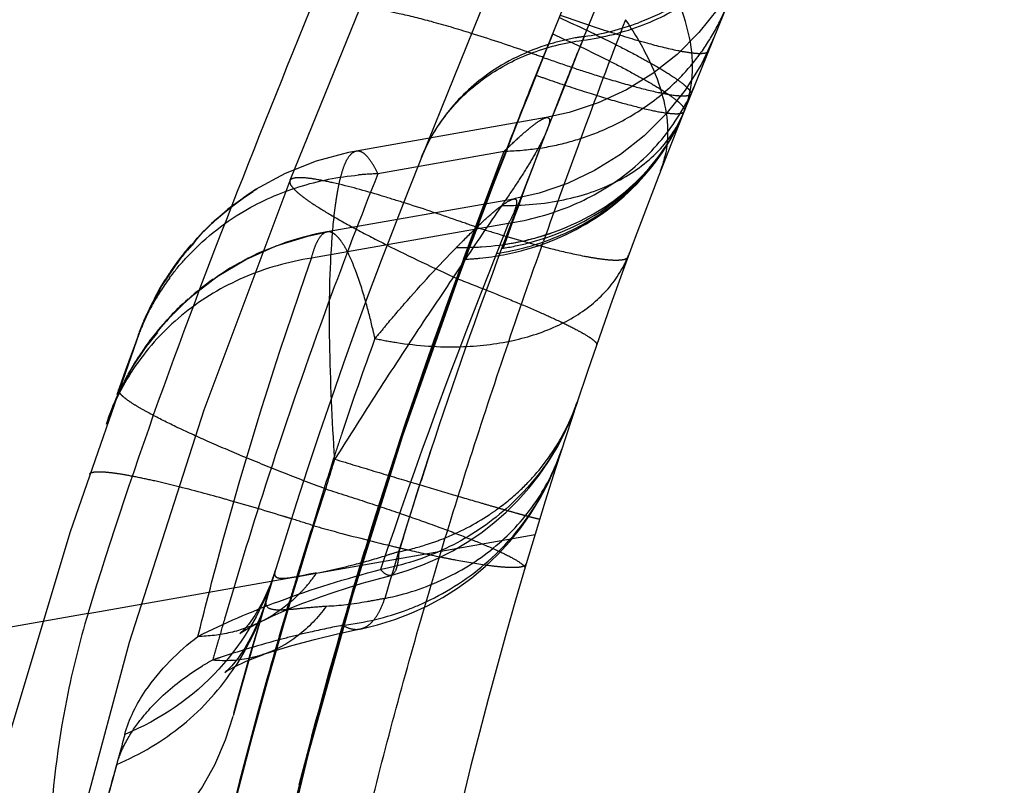
# Model space of a CAD drawing. Units: millimetres. Extents: x 0 to 420, y 0 to 297.
# Drawn here: x 226 to 227, y 188 to 189 of the extents above; entities that cross this region are included whole.
import ezdxf

# ---------------------------------------------------------------- set-up
doc = ezdxf.new("R2010")
doc.units = ezdxf.units.MM
doc.header["$LTSCALE"] = 23.1
doc.linetypes.add('DOT', pattern=[0.2, 0.1, -0.1])
doc.linetypes.add('HIDDEN', pattern=[0.2, 0.1, -0.1])
doc.layers.get('0').update_dxf_attribs({"linetype": 'CONTINUOUS'})
for name, color, linetype in [('607357209-000_CL', 7, 'CONTINUOUS'), ('607357209-000_HL', 7, 'CONTINUOUS'), ('DEFAULT_2', 6, 'HIDDEN')]:
    doc.layers.add(name, color=color, linetype=linetype)

msp = doc.modelspace()

# ---------------------------------------------------------------- linework, layer by layer
at = {"color": 9, "linetype": 'DOT'}
for p, q in [((226.5202, 188.7791), (226.5179, 188.7734)), ((226.1116, 188.4474), (226.4068, 188.4994)), ((226.4068, 188.4994), (226.3887, 188.454)), ((225.7767, 187.9149), (226.4464, 188.0329)), ((226.2304, 187.9718), (226.2303, 187.9718))]:
    msp.add_line(p, q, dxfattribs=at)
for centre, radius, start, end in [((239.6276, 183.468), 14.1878, 157.99931, 159.58904), ((239.4539, 183.5522), 13.9499, 158.02008, 159.36962), ((233.4071, 185.8298), 7.4885, 159.37764, 159.42365), ((234.8393, 185.0808), 9.0989, 158.23956, 161.41606), ((233.3833, 185.805), 7.5205, 159.68443, 189.92305), ((233.3554, 185.8062), 7.4939, 159.61871, 171.44066), ((233.4071, 185.8298), 7.4885, 161.8726, 163.65488), ((231.2598, 186.5538), 5.3558, 162.7059, 163.207), ((233.253, 185.7876), 7.487, 162.0004, 167.308)]:
    msp.add_arc(centre, radius, start, end, dxfattribs=at)
for points, knots in [([(226.5179, 188.7734), (226.5488, 188.7775), (226.6088, 188.7925), (226.6894, 188.8357), (226.7538, 188.897), (226.7834, 188.9476), (226.7941, 188.9741)], [0, 0, 0, 0, 0.261884, 0.514857, 0.759848, 1, 1, 1, 1]), ([(226.4829, 188.8074), (226.5111, 188.7946), (226.5509, 188.7757), (226.5999, 188.7503), (226.6289, 188.7342), (226.6516, 188.7203), (226.6662, 188.71), (226.6744, 188.7026), (226.6786, 188.698), (226.6808, 188.6937), (226.68, 188.6917)], [0, 0, 0, 0, 0.401736, 0.571493, 0.715346, 0.831027, 0.916652, 0.947991, 0.971853, 1, 1, 1, 1]), ([(226.2762, 188.5978), (226.2856, 188.621), (226.3115, 188.6652), (226.3678, 188.7189), (226.4383, 188.7566), (226.4908, 188.7698), (226.5179, 188.7734)], [0, 0, 0, 0, 0.240292, 0.485145, 0.737984, 1, 1, 1, 1]), ([(226.473, 188.783), (226.5012, 188.7701), (226.5411, 188.7513), (226.5901, 188.7259), (226.619, 188.7098), (226.6417, 188.6958), (226.6564, 188.6855), (226.6646, 188.6782), (226.6687, 188.6736), (226.6709, 188.6693), (226.6701, 188.6672)], [0, 0, 0, 0, 0.401998, 0.571326, 0.71519, 0.830893, 0.916653, 0.94801, 0.971846, 1, 1, 1, 1]), ([(226.4068, 188.4994), (226.4381, 188.5041), (226.4992, 188.5206), (226.5808, 188.5666), (226.6464, 188.6309), (226.6767, 188.6836), (226.6879, 188.7112)], [0, 0, 0, 0, 0.25856, 0.51056, 0.756916, 1, 1, 1, 1]), ([(226.3887, 188.454), (226.42, 188.4588), (226.4812, 188.4755), (226.5628, 188.5219), (226.6285, 188.5866), (226.6589, 188.6395), (226.6701, 188.6672)], [0, 0, 0, 0, 0.258106, 0.509995, 0.756543, 1, 1, 1, 1]), ([(226.3965, 188.5259), (226.4277, 188.5255), (226.4874, 188.5304), (226.5689, 188.5574), (226.6333, 188.603), (226.6612, 188.6452), (226.6701, 188.6672)], [0, 0, 0, 0, 0.286887, 0.547054, 0.781613, 1, 1, 1, 1]), ([(226.4631, 188.6575), (226.464, 188.6577), (226.4656, 188.6578), (226.4677, 188.6564), (226.4684, 188.6536), (226.4678, 188.6479), (226.4643, 188.6378), (226.4572, 188.6226), (226.4466, 188.6031), (226.4327, 188.5799), (226.4157, 188.5537), (226.4032, 188.5354), (226.3965, 188.5259)], [0, 0, 0, 0, 0.016524, 0.029757, 0.045635, 0.068622, 0.141239, 0.25031, 0.394503, 0.571014, 0.774685, 1, 1, 1, 1]), ([(226.1462, 188.146), (226.1426, 188.2043), (226.1374, 188.3118), (226.1387, 188.4387), (226.1455, 188.5147), (226.1507, 188.5481), (226.1548, 188.5678), (226.1597, 188.5838), (226.1656, 188.5976), (226.1731, 188.6064), (226.1786, 188.6074)], [0, 0, 0, 0, 0.372321, 0.686276, 0.808239, 0.858691, 0.901583, 0.93667, 0.964156, 1, 1, 1, 1]), ([(226.0792, 188.5631), (226.0782, 188.5605), (226.0811, 188.555), (226.0864, 188.5492), (226.0934, 188.5429), (226.1025, 188.5359), (226.1189, 188.5247), (226.1446, 188.509), (226.1815, 188.4886), (226.244, 188.4564), (226.2947, 188.4324), (226.3306, 188.416)], [0, 0, 0, 0, 0.028049, 0.051898, 0.083286, 0.122409, 0.169223, 0.285121, 0.429116, 0.598518, 1, 1, 1, 1]), ([(226.3965, 188.5259), (226.3768, 188.4974), (226.3366, 188.4371), (226.274, 188.3444), (226.2101, 188.2465), (226.1678, 188.1795), (226.1462, 188.146)], [0, 0, 0, 0, 0.228557, 0.477744, 0.737257, 1, 1, 1, 1]), ([(226.4143, 188.5356), (226.4151, 188.5358), (226.4167, 188.5359), (226.4186, 188.5341), (226.419, 188.5312), (226.4185, 188.5273), (226.4172, 188.522), (226.4137, 188.5124), (226.4098, 188.5048), (226.4068, 188.4994)], [0, 0, 0, 0, 0.058533, 0.106337, 0.169677, 0.263064, 0.39117, 0.555844, 1, 1, 1, 1]), ([(226.1116, 188.4474), (226.113, 188.4527), (226.1159, 188.4623), (226.1218, 188.4763), (226.1291, 188.4852), (226.1346, 188.4863)], [0, 0, 0, 0, 0.356504, 0.636879, 1, 1, 1, 1]), ([(226.1117, 188.4471), (226.0768, 188.4416), (226.009, 188.4225), (225.9192, 188.369), (225.8485, 188.2949), (225.8168, 188.2348), (225.8059, 188.2035)], [0, 0, 0, 0, 0.25855, 0.510312, 0.756819, 1, 1, 1, 1]), ([(225.9413, 187.88), (225.951, 187.9191), (226.0004, 188.1102), (226.0593, 188.2989), (226.1117, 188.4471)], [0, 0, 0, 0, 0.203847, 1, 1, 1, 1]), ([(226.3306, 188.416), (226.3459, 188.4102), (226.3751, 188.3987), (226.4164, 188.3819), (226.4526, 188.3665), (226.483, 188.3527), (226.5071, 188.3408), (226.5243, 188.3312), (226.5343, 188.3243), (226.5384, 188.3199), (226.539, 188.3178), (226.5387, 188.3171)], [0, 0, 0, 0, 0.211767, 0.404819, 0.575304, 0.720001, 0.836066, 0.92151, 0.975137, 0.990504, 1, 1, 1, 1]), ([(226.3306, 188.416), (226.3459, 188.4102), (226.3751, 188.3987), (226.4164, 188.3819), (226.4526, 188.3665), (226.483, 188.3527), (226.507, 188.3408), (226.5242, 188.3312), (226.5342, 188.3244), (226.5384, 188.3199), (226.539, 188.3178), (226.5387, 188.3171)], [0, 0, 0, 0, 0.211652, 0.404599, 0.575255, 0.720054, 0.835851, 0.921091, 0.974964, 0.99047, 1, 1, 1, 1]), ([(226.1325, 188.1012), (226.1106, 188.1094), (226.0684, 188.1257), (226.0082, 188.1501), (225.9543, 188.1731), (225.9083, 188.1942), (225.8756, 188.2106), (225.8544, 188.2224), (225.8424, 188.2297), (225.8332, 188.2361), (225.8268, 188.2416), (225.8229, 188.246), (225.8221, 188.2493), (225.8225, 188.2504)], [0, 0, 0, 0, 0.201718, 0.390538, 0.560999, 0.708207, 0.827983, 0.876522, 0.91707, 0.949419, 0.97355, 0.989817, 1, 1, 1, 1]), ([(226.5099, 188.2324), (226.4993, 188.2007), (226.4692, 188.1397), (226.4009, 188.0637), (226.3143, 188.0079), (226.2485, 187.9868), (226.2148, 187.9806)], [0, 0, 0, 0, 0.247089, 0.495565, 0.746422, 1, 1, 1, 1]), ([(226.2213, 187.9372), (226.2522, 187.9435), (226.3119, 187.9631), (226.3903, 188.0126), (226.451, 188.0796), (226.4774, 188.1331), (226.4864, 188.1608)], [0, 0, 0, 0, 0.261181, 0.513832, 0.759038, 1, 1, 1, 1]), ([(226.1462, 188.146), (226.1671, 188.1396), (226.2076, 188.1273), (226.2658, 188.1099), (226.3183, 188.0942), (226.3577, 188.0826), (226.3853, 188.0746), (226.4027, 188.0697), (226.4176, 188.0654), (226.43, 188.062), (226.4387, 188.0597), (226.4443, 188.0583), (226.4475, 188.0575), (226.4499, 188.0569), (226.4519, 188.0565), (226.4528, 188.0564), (226.4535, 188.0563), (226.4535, 188.0565)], [0, 0, 0, 0, 0.20486, 0.396432, 0.569061, 0.717841, 0.781846, 0.838319, 0.886867, 0.9271, 0.958672, 0.971152, 0.981408, 0.989423, 0.995186, 0.998691, 1, 1, 1, 1]), ([(226.1325, 188.1012), (226.1533, 188.0947), (226.1937, 188.0818), (226.2513, 188.0624), (226.303, 188.0441), (226.3473, 188.0273), (226.3829, 188.0125), (226.4087, 188.0004), (226.4238, 187.9915), (226.4303, 187.9858), (226.4314, 187.983), (226.4311, 187.982)], [0, 0, 0, 0, 0.202558, 0.392067, 0.562979, 0.7105, 0.83032, 0.919262, 0.975083, 0.9908, 1, 1, 1, 1]), ([(226.0571, 187.9787), (226.0405, 187.9245), (225.9819, 187.8219), (225.8846, 187.7551), (225.8317, 187.7336)], [0, 0, 0, 0, 0.498075, 1, 1, 1, 1]), ([(225.9413, 187.8803), (225.9805, 187.9003), (226.0702, 187.9384), (226.1633, 187.9671), (226.2148, 187.9806)], [0, 0, 0, 0, 0.452629, 1, 1, 1, 1]), ([(226.2303, 187.9718), (226.228, 187.9712), (226.2215, 187.9734), (226.2173, 187.9778), (226.2148, 187.9806)], [0, 0, 0, 0, 0.390218, 1, 1, 1, 1]), ([(226.1334, 187.9253), (226.124, 187.9247), (226.1073, 187.9234), (226.0853, 187.921), (226.0685, 187.9197), (226.0557, 187.9197), (226.0446, 187.9225), (226.0428, 187.931), (226.0438, 187.9348), (226.0444, 187.9369)], [0, 0, 0, 0, 0.276798, 0.493708, 0.653954, 0.764714, 0.885802, 0.935352, 1, 1, 1, 1]), ([(226.2213, 187.9372), (226.2123, 187.9355), (226.1833, 187.93), (226.1538, 187.926), (226.1334, 187.9253)], [0, 0, 0, 0, 0.309372, 1, 1, 1, 1]), ([(226.1844, 187.8915), (226.1883, 187.8923), (226.1962, 187.8959), (226.2062, 187.9058), (226.2147, 187.9199), (226.2192, 187.931), (226.2213, 187.9372)], [0, 0, 0, 0, 0.194199, 0.415518, 0.680936, 1, 1, 1, 1]), ([(226.1333, 187.9254), (226.1214, 187.9088), (226.0939, 187.8794), (226.0584, 187.8599), (226.0401, 187.8536)], [0, 0, 0, 0, 0.513862, 1, 1, 1, 1]), ([(226.0356, 187.9024), (226.0212, 187.8953), (225.9903, 187.8843), (225.9577, 187.8806), (225.9413, 187.8803)], [0, 0, 0, 0, 0.493867, 1, 1, 1, 1]), ([(225.8317, 187.7336), (225.8378, 187.757), (225.8669, 187.8131), (225.9113, 187.8576), (225.9413, 187.8803)], [0, 0, 0, 0, 0.391369, 1, 1, 1, 1]), ([(225.8318, 187.7333), (225.8267, 187.7151), (225.8174, 187.681), (225.8046, 187.6336), (225.7942, 187.5935), (225.7868, 187.5647), (225.7819, 187.5453), (225.779, 187.5335), (225.7765, 187.5236), (225.7745, 187.5154), (225.7731, 187.5098), (225.7723, 187.5061), (225.7717, 187.5041), (225.7714, 187.5026), (225.771, 187.5013), (225.7711, 187.5008), (225.7708, 187.5004), (225.7709, 187.5003)], [0, 0, 0, 0, 0.235867, 0.439661, 0.61159, 0.751856, 0.810177, 0.860655, 0.903313, 0.938172, 0.96525, 0.975878, 0.984568, 0.991323, 0.996144, 0.999036, 1, 1, 1, 1])]:
    msp.add_open_spline(points, degree=3, knots=knots, dxfattribs=at)
for points in [[(226.6504, 188.6274), (226.658, 188.6402), (226.6646, 188.6535), (226.6701, 188.6672)], [(226.3985, 188.4673), (226.4242, 188.471), (226.4496, 188.4771), (226.4741, 188.4859)]]:
    msp.add_open_spline(points, degree=3, dxfattribs=at)
at = {"layer": '607357209-000_CL', "color": 7, "linetype": 'CONTINUOUS'}
msp.add_line((228.0518, 192.087), (226.6701, 188.6672), dxfattribs=at)
at = {"layer": '607357209-000_CL', "color": 9, "linetype": 'CONTINUOUS'}
msp.add_line((225.7767, 187.9149), (184.3447, 180.6093), dxfattribs=at)
for centre, radius, start, end in [((238.8703, 184.0662), 13.1701, 158.91626, 159.74815), ((238.2333, 184.3006), 12.4913, 159.74545, 160.49062), ((226.4959, 188.6318), 0.1489, 338.7784, 347.3695)]:
    msp.add_arc(centre, radius, start, end, dxfattribs=at)
at = {"layer": '607357209-000_CL', "color": 7, "linetype": 'CONTINUOUS'}
msp.add_arc((233.624, 185.8577), 7.5, 158, 208, dxfattribs=at)
for points, knots in [([(225.7767, 187.9149), (225.8461, 188.1431), (226.0132, 188.5926), (226.1987, 189.0341), (226.2888, 189.257)], [0, 0, 0, 0, 0.498006, 1, 1, 1, 1]), ([(225.7767, 187.9149), (225.7639, 187.8728), (225.7195, 187.6939), (225.7104, 187.5068), (225.7218, 187.3671)], [0, 0, 0, 0, 0.238868, 1, 1, 1, 1])]:
    msp.add_open_spline(points, degree=3, knots=knots, dxfattribs=at)
at = {"layer": '607357209-000_CL', "color": 9, "linetype": 'CONTINUOUS'}
for points, knots in [([(226.6701, 188.6672), (226.6768, 188.6838), (226.685, 188.721), (226.6798, 188.7805), (226.6585, 188.8437), (226.6356, 188.8848), (226.622, 188.9058)], [0, 0, 0, 0, 0.212931, 0.442951, 0.702906, 1, 1, 1, 1]), ([(226.5817, 188.8042), (226.594, 188.7864), (226.6152, 188.7515), (226.6371, 188.6979), (226.6468, 188.647), (226.6446, 188.6143), (226.6412, 188.5993)], [0, 0, 0, 0, 0.296192, 0.557407, 0.789041, 1, 1, 1, 1]), ([(225.989, 185.8663), (225.989, 186.0837), (226.0029, 186.411), (226.0504, 186.8462), (226.1009, 187.1737), (226.1673, 187.5002), (226.2503, 187.8252), (226.348, 188.1495), (226.421, 188.3645), (226.4591, 188.4722)], [0, 0, 0, 0, 0.244951, 0.368728, 0.493244, 0.618354, 0.744133, 0.871177, 1, 1, 1, 1])]:
    msp.add_open_spline(points, degree=3, knots=knots, dxfattribs=at)
at = {"layer": '607357209-000_HL', "color": 6, "linetype": 'HIDDEN'}
for p, q in [((226.4615, 189.0565), (226.2762, 188.5978)), ((226.2056, 188.8757), (226.0792, 188.5631)), ((226.4632, 188.6575), (226.1786, 188.6074)), ((226.017, 188.5424), (226.0239, 188.5469)), ((226.4141, 188.5356), (226.1349, 188.4864)), ((225.9691, 188.5056), (225.9611, 188.4983)), ((226.013, 188.4449), (226.0586, 188.4654)), ((225.9167, 188.4494), (225.9097, 188.4385)), ((225.9039, 188.4306), (225.9068, 188.4346)), ((225.9703, 188.4194), (226.013, 188.4449)), ((225.8968, 188.4215), (225.8923, 188.4146)), ((225.9308, 188.3892), (225.9703, 188.4194)), ((225.8859, 188.4037), (225.8923, 188.4146)), ((225.8888, 188.4084), (225.8921, 188.4132)), ((225.8817, 188.3965), (225.8837, 188.3999)), ((225.8662, 188.3663), (225.871, 188.3763)), ((225.8728, 188.38), (225.8694, 188.3731)), ((225.8735, 188.3814), (225.8712, 188.3769)), ((225.8735, 188.3813), (225.8766, 188.3872)), ((225.8951, 188.3544), (225.9308, 188.3892)), ((225.8604, 188.353), (225.8652, 188.364)), ((225.865, 188.3638), (225.8631, 188.3595)), ((225.867, 188.3681), (225.8639, 188.3609)), ((225.8651, 188.3637), (225.8665, 188.3666)), ((225.9006, 188.3596), (225.9026, 188.3617)), ((225.8613, 188.3553), (225.8596, 188.3512)), ((225.8618, 188.3563), (225.8628, 188.3585)), ((225.8635, 188.3156), (225.8951, 188.3544)), ((225.8869, 188.3446), (225.8893, 188.3474)), ((225.8956, 188.3552), (225.892, 188.3513)), ((225.8963, 188.3551), (225.8985, 188.3574)), ((225.8534, 188.3353), (225.8462, 188.3159)), ((225.8523, 188.3324), (225.8534, 188.3353)), ((225.8567, 188.3439), (225.8553, 188.3405)), ((225.8808, 188.3356), (225.8663, 188.3175)), ((225.8796, 188.336), (225.8821, 188.339)), ((225.8462, 188.3159), (225.8329, 188.2793)), ((225.8366, 188.2731), (225.8635, 188.3156)), ((225.8636, 188.3159), (225.8536, 188.2997)), ((225.8665, 188.3199), (225.8636, 188.3159)), ((225.8675, 188.3206), (225.8699, 188.3238)), ((225.8415, 188.2815), (225.8442, 188.286)), ((225.8496, 188.2947), (225.8522, 188.2988)), ((225.8148, 188.2274), (225.8359, 188.2716)), ((225.8329, 188.2793), (225.8197, 188.2425)), ((225.8338, 188.2677), (225.8359, 188.2716)), ((225.8425, 188.2836), (225.8401, 188.2795)), ((225.8227, 188.2455), (225.8247, 188.2498)), ((225.8073, 188.2076), (225.8148, 188.2274)), ((225.8146, 188.2267), (225.8182, 188.2355)), ((225.8163, 188.2311), (225.8147, 188.2272)), ((225.8075, 188.2081), (225.8102, 188.2157)), ((225.8126, 188.2218), (225.8145, 188.2267)), ((225.8075, 188.2081), (225.8039, 188.1979)), ((225.8083, 188.2103), (225.8079, 188.2091)), ((226.0402, 187.9227), (226.0563, 187.9762)), ((226.0563, 187.9762), (226.0571, 187.9787)), ((226.2097, 187.9663), (226.2303, 187.9718)), ((226.1129, 187.9354), (226.1267, 187.9403)), ((226.03, 187.8883), (226.0402, 187.9227)), ((226.0273, 187.8981), (226.0356, 187.9024)), ((226.0188, 187.8497), (226.03, 187.8883)), ((226.0101, 187.8192), (226.0188, 187.8497)), ((226.0037, 187.7963), (226.0101, 187.8192)), ((225.9993, 187.7802), (226.0037, 187.7963)), ((225.9953, 187.7652), (225.9993, 187.7802)), ((225.9951, 187.7645), (225.995, 187.7638))]:
    msp.add_line(p, q, dxfattribs=at)
for points in [[(226.7648, 188.9017), (226.7452, 188.8601), (226.7209, 188.821), (226.6921, 188.7849), (226.6593, 188.7522), (226.6228, 188.7235), (226.5834, 188.6992), (226.5413, 188.6796), (226.4974, 188.6651), (226.4632, 188.6576)], [(226.7156, 188.7797), (226.6957, 188.7378), (226.6713, 188.6986), (226.6426, 188.6626), (226.6101, 188.6303), (226.5743, 188.6021), (226.5358, 188.5782), (226.495, 188.5589), (226.4525, 188.5443), (226.4147, 188.5357)], [(226.179, 188.6073), (226.167, 188.6051), (226.1185, 188.5922), (226.0719, 188.5737), (226.0275, 188.5497), (225.9863, 188.5205), (225.9487, 188.4865), (225.9155, 188.4482), (225.8871, 188.4062), (225.8638, 188.3611), (225.8539, 188.3367)], [(225.9306, 188.4641), (225.9402, 188.477), (225.9494, 188.4867), (225.9589, 188.496), (225.9686, 188.505), (225.9785, 188.5135), (225.9889, 188.522), (225.9994, 188.5301), (226.0089, 188.5369), (226.017, 188.5424)], [(226.0296, 188.5505), (226.0196, 188.5442), (226.0096, 188.5375)], [(225.9891, 188.522), (225.9814, 188.5159), (225.9739, 188.5096), (225.9667, 188.5032)], [(225.9597, 188.4967), (225.9529, 188.4901), (225.9463, 188.4835), (225.9399, 188.4767), (225.9326, 188.4663)], [(226.1346, 188.4863), (226.119, 188.4832), (226.0753, 188.4713), (226.0318, 188.4543), (225.9891, 188.4318), (225.9481, 188.4037), (225.9095, 188.3699), (225.8742, 188.3303), (225.8432, 188.2849), (225.8176, 188.2343), (225.8073, 188.2076)], [(226.0586, 188.4654), (226.1058, 188.4801), (226.1352, 188.4863)], [(226.1348, 188.4863), (226.128, 188.485), (226.1202, 188.4834), (226.1127, 188.4818), (226.1054, 188.48), (226.0976, 188.478), (226.0892, 188.4756), (226.0804, 188.4729), (226.0712, 188.4699)], [(225.8981, 188.4223), (225.906, 188.4349), (225.9141, 188.4459), (225.9225, 188.4566), (225.9312, 188.467)], [(225.9182, 188.4495), (225.9209, 188.4528), (225.9279, 188.4631)], [(225.9261, 188.4589), (225.9284, 188.4616), (225.9306, 188.4641)], [(225.9126, 188.4423), (225.9154, 188.446), (225.9222, 188.4563)], [(226.0302, 188.4533), (226.0234, 188.4501), (226.0168, 188.4469), (226.0104, 188.4435), (226.0041, 188.4402), (225.9979, 188.4367), (225.992, 188.4333)], [(225.9114, 188.4424), (225.9063, 188.4355), (225.9014, 188.4285), (225.8921, 188.4132)], [(225.8982, 188.4239), (225.8941, 188.4176), (225.8903, 188.4114), (225.8868, 188.4056), (225.8837, 188.4004)], [(225.9862, 188.4298), (225.9805, 188.4262), (225.975, 188.4227), (225.9696, 188.4191)], [(225.8772, 188.3885), (225.8838, 188.4004), (225.8909, 188.4122)], [(225.9643, 188.4155), (225.9592, 188.4118), (225.9542, 188.4082), (225.9494, 188.4045), (225.9446, 188.4008), (225.94, 188.3971), (225.9355, 188.3933), (225.931, 188.3896)], [(225.881, 188.3955), (225.8783, 188.3907), (225.8758, 188.386)], [(225.8839, 188.4006), (225.88, 188.3937), (225.8763, 188.3868)], [(225.8688, 188.3716), (225.8697, 188.3735), (225.8711, 188.3764)], [(225.9267, 188.3858), (225.9225, 188.382), (225.9184, 188.3782), (225.9144, 188.3744)], [(225.9104, 188.3706), (225.9066, 188.3668), (225.9028, 188.3629), (225.8991, 188.3591), (225.894, 188.3526)], [(225.8539, 188.3366), (225.8548, 188.339), (225.8598, 188.3516)], [(225.8886, 188.3475), (225.8852, 188.3436), (225.8819, 188.3396), (225.8787, 188.3357)], [(225.8756, 188.3318), (225.8725, 188.3279), (225.8694, 188.3239), (225.865, 188.3173)], [(225.8607, 188.3119), (225.858, 188.3079), (225.8552, 188.3039), (225.8526, 188.2999), (225.85, 188.2958), (225.8474, 188.2917), (225.8449, 188.2877)], [(225.8415, 188.2815), (225.8332, 188.2661), (225.8252, 188.2505), (225.8177, 188.2341), (225.8105, 188.2163)], [(225.8378, 188.2754), (225.8356, 188.2714), (225.8334, 188.2673), (225.8312, 188.2632)], [(225.8292, 188.2591), (225.8272, 188.2551), (225.8252, 188.251)], [(225.8182, 188.2355), (225.8189, 188.237), (225.8207, 188.2412)], [(226.057, 187.9785), (226.0501, 187.9583), (226.0382, 187.9316), (226.0268, 187.9117), (226.017, 187.8982), (226.0131, 187.8935)], [(226.1267, 187.9403), (226.1438, 187.9462), (226.1654, 187.9533), (226.1876, 187.96), (226.2097, 187.9663)], [(226.0445, 187.9372), (226.0357, 187.9114), (226.0233, 187.8839), (226.0115, 187.8628), (226.0009, 187.8474), (225.9919, 187.8364), (225.9848, 187.829), (225.9833, 187.8277)], [(226.0372, 187.9032), (226.0417, 187.9054), (226.0524, 187.9105), (226.0658, 187.9165), (226.0821, 187.9235), (226.0987, 187.9301), (226.1129, 187.9354)], [(226.0131, 187.8935), (226.0099, 187.8901), (226.0058, 187.886), (226.0043, 187.8847), (226.0063, 187.886), (226.0138, 187.8906), (226.0273, 187.8981)], [(226.1159, 187.876), (226.1502, 187.8842), (226.1844, 187.8915)], [(226.0401, 187.8536), (226.0511, 187.8573), (226.082, 187.8668), (226.1159, 187.876)], [(225.9833, 187.8277), (225.9814, 187.8261), (225.9842, 187.8281), (225.9951, 187.8345), (226.0137, 187.8435), (226.0397, 187.8535)], [(225.7708, 187.5007), (225.8001, 187.5152), (225.8346, 187.5364), (225.8668, 187.561), (225.8964, 187.5887), (225.923, 187.6194), (225.9465, 187.6526), (225.9664, 187.6882), (225.9827, 187.7256), (225.9942, 187.7609)]]:
    msp.add_lwpolyline(points, dxfattribs=at)
for centre, radius, start, end in [((233.2301, 185.7882), 7.5, 158, 164.74707), ((226.2243, 188.1171), 0.4565, 91.6879, 95.3007), ((233.0331, 185.7535), 7.5, 158, 202.41212), ((226.1845, 188.2052), 0.3558, 143.3755, 151.3449), ((226.171, 188.2126), 0.3404, 151.3524, 159.6507), ((232.8854, 185.7275), 7.5, 159.65805, 197.90206), ((226.1305, 188.3591), 0.4, 284.4722, 341.5406), ((226.1057, 188.2837), 0.4, 281.3163, 342.1161)]:
    msp.add_arc(centre, radius, start, end, dxfattribs=at)
for points, knots in [([(226.0107, 188.5176), (226.0364, 188.5327), (226.0921, 188.5572), (226.1518, 188.5688), (226.1821, 188.5716)], [0, 0, 0, 0, 0.494304, 1, 1, 1, 1]), ([(225.8989, 188.4175), (225.9063, 188.4275), (225.9383, 188.4662), (225.9782, 188.4984), (226.0107, 188.5176)], [0, 0, 0, 0, 0.248104, 1, 1, 1, 1])]:
    msp.add_open_spline(points, degree=3, knots=knots, dxfattribs=at)
at = {"layer": 'DEFAULT_2', "color": 6, "linetype": 'DOT'}
for p, q in [((226.5202, 188.7791), (226.7183, 189.2694)), ((226.4375, 188.6959), (226.5362, 188.9394)), ((226.4628, 188.6575), (226.4632, 188.6575)), ((226.179, 188.6073), (226.1786, 188.6073)), ((226.2108, 188.5738), (226.4001, 188.6071)), ((226.3394, 188.4453), (226.4001, 188.6071)), ((226.3583, 188.4935), (226.3681, 188.5188)), ((226.3589, 188.4933), (226.3685, 188.5187)), ((226.1346, 188.4863), (226.1348, 188.4864)), ((226.1348, 188.4864), (226.1349, 188.4864)), ((226.1352, 188.4863), (226.135, 188.4863)), ((225.8537, 188.3362), (225.8536, 188.336)), ((226.1841, 187.985), (226.1887, 187.9999)), ((226.1844, 187.9849), (226.1886, 187.9999)), ((226.0571, 187.9787), (226.057, 187.9785)), ((226.119, 187.9753), (226.1289, 187.9772)), ((226.1289, 187.9772), (226.1397, 187.9796)), ((226.1723, 187.9457), (226.1756, 187.9568)), ((226.1731, 187.9455), (226.1762, 187.9566)), ((226.0747, 187.9205), (226.0781, 187.9317)), ((226.0749, 187.9204), (226.0781, 187.9316)), ((226.0372, 187.9032), (226.0356, 187.9024)), ((226.1559, 187.8854), (226.1596, 187.8986)), ((226.1842, 187.8915), (226.1844, 187.8915)), ((226.0401, 187.8536), (226.0397, 187.8535)), ((226.1121, 187.7316), (226.1168, 187.7491)), ((226.1124, 187.7315), (226.1168, 187.7491))]:
    msp.add_line(p, q, dxfattribs=at)
for centre, radius, start, end in [((226.4296, 188.9476), 0.328, 330.093, 337.9854), ((226.4653, 189.167), 0.3918, 278.0547, 290.35), ((233.2063, 186.0403), 7.2255, 157.72566, 158.32439), ((226.5705, 188.4262), 0.3564, 98.1181, 99.9956), ((226.4262, 188.9496), 0.332, 322.2548, 330.0876), ((227.4159, 191.4604), 2.8766, 250.5649, 251.4304), ((226.422, 188.953), 0.3374, 314.4614, 322.2307), ((227.2398, 190.9375), 2.3249, 251.4405, 252.4295), ((233.1793, 186.0508), 7.1966, 158.3233, 160.42678), ((237.4589, 184.3035), 11.8644, 158.27093, 158.66474), ((237.3555, 184.3449), 11.7531, 158.27161, 158.6689), ((226.3568, 188.7939), 0.3379, 330.2941, 337.9867), ((226.3919, 188.7798), 0.3001, 329.49, 337.9808), ((226.3823, 188.7836), 0.3105, 330.8946, 337.9806), ((226.3963, 188.9936), 0.386, 284.9837, 292.0868), ((237.3037, 184.3651), 11.6975, 158.66877, 159.20134), ((237.3657, 184.3398), 11.7645, 158.66439, 159.1937), ((226.3905, 189.021), 0.4139, 271.3165, 278.0755), ((226.3923, 189.0087), 0.4016, 278.0697, 284.9708), ((233.0865, 185.828), 7.4034, 158.23326, 159.83958), ((225.6054, 186.4951), 2.1345, 72.4535, 73.4054), ((233.3556, 185.8105), 7.4939, 159.02193, 162.57061), ((233.3368, 185.8177), 7.4739, 159.02134, 161.7143), ((226.3362, 188.853), 0.3961, 278.7449, 284.7699), ((233.4073, 185.8295), 7.4886, 159.42365, 161.8726), ((226.4299, 188.5136), 0.1687, 329.8132, 339.696), ((233.1697, 185.8802), 7.2961, 159.41641, 162.67711), ((228.2489, 186.6398), 2.6488, 139.927, 140.4444), ((231.0041, 186.5694), 5.1092, 159.8833, 161.571), ((226.2122, 188.3319), 0.3139, 334.3452, 341.5211), ((231.438, 186.4293), 5.5651, 161.6152, 161.9704), ((226.2009, 188.3378), 0.3265, 320.3847, 334.2789), ((233.4103, 185.8285), 7.4917, 161.87272, 162.68703), ((226.1281, 188.2765), 0.3765, 334.6724, 342.1051), ((230.982, 186.5825), 5.084, 162.0217, 163.264), ((226.1947, 188.3429), 0.3346, 313.5272, 320.3969), ((226.1254, 188.278), 0.3796, 312.4008, 334.6508), ((224.9119, 184.2955), 3.9387, 72.9266, 74.2177), ((224.7555, 183.7823), 4.4752, 72.7686, 72.9413), ((224.7003, 183.6046), 4.6613, 72.353, 72.7673), ((232.774, 186.0054), 6.8811, 162.69164, 163.62126), ((233.3635, 185.8088), 7.502, 162.58739, 163.35614), ((233.417, 185.8264), 7.4988, 162.68699, 163.09352), ((233.2472, 185.7953), 7.4807, 162.48612, 163.10918), ((227.4415, 183.9621), 4.2191, 106.5124, 106.7723), ((226.1631, 188.3972), 0.398, 281.4897, 287.6123), ((233.251, 185.7942), 7.4846, 163.10915, 163.40619), ((226.2775, 187.0047), 0.9834, 99.2734, 100.2254), ((225.9211, 188.1127), 0.241, 319.527, 325.227), ((233.3692, 185.8071), 7.5081, 163.36385, 165.73236), ((232.8343, 185.9878), 6.9439, 163.62211, 164.04051), ((233.3638, 185.8079), 7.5025, 163.44429, 163.81656), ((233.2544, 185.7932), 7.4882, 163.49573, 164.32584), ((226.1134, 188.2976), 0.403, 276.3688, 290.5723), ((235.5354, 185.102), 9.9573, 163.64369, 163.84782), ((225.9433, 188.0897), 0.2088, 296.7416, 301.2527), ((226.4764, 186.2855), 1.6427, 101.1726, 102.9061), ((233.3619, 185.8084), 7.5005, 163.92125, 165.00476), ((236.7187, 184.7586), 11.1895, 163.84465, 163.99221), ((226.1446, 187.5104), 0.3805, 118.4884, 121.1255), ((226.3995, 186.5711), 1.3465, 108.3295, 108.9142), ((225.672, 188.0487), 0.3889, 309.3328, 326.7333), ((233.2601, 185.7915), 7.4942, 164.32601, 170.76955), ((225.6672, 188.0546), 0.3964, 292.6214, 309.35), ((233.3582, 185.8098), 7.4966, 165.14649, 174.96672)]:
    msp.add_arc(centre, radius, start, end, dxfattribs=at)
for points, knots in [([(226.6747, 188.8364), (226.669, 188.8327), (226.6457, 188.8184), (226.6208, 188.8068), (226.6015, 188.7997)], [0, 0, 0, 0, 0.247692, 1, 1, 1, 1]), ([(226.3509, 188.7837), (226.331, 188.7899), (226.2952, 188.8005), (226.2475, 188.8126), (226.2154, 188.8187), (226.1965, 188.8199), (226.1895, 188.8194), (226.1867, 188.8186)], [0, 0, 0, 0, 0.369454, 0.664206, 0.875613, 0.948566, 1, 1, 1, 1]), ([(226.4843, 188.8109), (226.5075, 188.8027), (226.5505, 188.7881), (226.6092, 188.7703), (226.6507, 188.7597), (226.6767, 188.755), (226.6872, 188.7539), (226.6917, 188.7537)], [0, 0, 0, 0, 0.342274, 0.632001, 0.854122, 0.936982, 1, 1, 1, 1]), ([(226.4587, 188.7477), (226.4492, 188.751), (226.4134, 188.7635), (226.3774, 188.7754), (226.3509, 188.7837)], [0, 0, 0, 0, 0.266249, 1, 1, 1, 1]), ([(226.4587, 188.7477), (226.4492, 188.751), (226.4134, 188.7635), (226.3774, 188.7754), (226.3509, 188.7837)], [0, 0, 0, 0, 0.26625, 1, 1, 1, 1]), ([(226.5087, 188.7772), (226.497, 188.7752), (226.4516, 188.7648), (226.4083, 188.745), (226.3798, 188.7254)], [0, 0, 0, 0, 0.255489, 1, 1, 1, 1]), ([(226.6917, 188.7537), (226.6928, 188.7537), (226.6962, 188.7537), (226.6997, 188.7539), (226.702, 188.7546)], [0, 0, 0, 0, 0.299063, 1, 1, 1, 1]), ([(226.702, 188.7546), (226.7026, 188.7547), (226.7044, 188.7553), (226.7062, 188.7565), (226.7067, 188.7577)], [0, 0, 0, 0, 0.313551, 1, 1, 1, 1]), ([(226.3798, 188.7254), (226.3568, 188.7096), (226.3152, 188.6717), (226.2865, 188.6232), (226.2762, 188.5978)], [0, 0, 0, 0, 0.504447, 1, 1, 1, 1]), ([(226.448, 188.7211), (226.4549, 188.7186), (226.4812, 188.7094), (226.5076, 188.7006), (226.5272, 188.6944)], [0, 0, 0, 0, 0.264457, 1, 1, 1, 1]), ([(226.538, 188.7211), (226.5547, 188.7158), (226.5849, 188.7066), (226.6252, 188.6963), (226.6522, 188.691), (226.6681, 188.6899), (226.674, 188.6903), (226.6763, 188.6909)], [0, 0, 0, 0, 0.3704, 0.665425, 0.876573, 0.949111, 1, 1, 1, 1]), ([(226.5414, 188.636), (226.5632, 188.6449), (226.605, 188.6665), (226.6418, 188.696), (226.6583, 188.7122)], [0, 0, 0, 0, 0.504403, 1, 1, 1, 1]), ([(226.5272, 188.6944), (226.5439, 188.6891), (226.5741, 188.68), (226.6144, 188.6696), (226.6415, 188.6643), (226.6573, 188.6632), (226.6632, 188.6635), (226.6655, 188.6641)], [0, 0, 0, 0, 0.369908, 0.665252, 0.876675, 0.94926, 1, 1, 1, 1]), ([(226.6763, 188.6909), (226.6769, 188.6911), (226.6787, 188.6916), (226.6805, 188.6928), (226.6809, 188.694)], [0, 0, 0, 0, 0.31498, 1, 1, 1, 1]), ([(226.4001, 188.6071), (226.4069, 188.6137), (226.4196, 188.6257), (226.4371, 188.641), (226.4496, 188.6508), (226.4579, 188.6557), (226.4613, 188.6571), (226.4628, 188.6574)], [0, 0, 0, 0, 0.353408, 0.645296, 0.863708, 0.942356, 1, 1, 1, 1]), ([(226.6655, 188.6641), (226.6661, 188.6643), (226.6679, 188.6648), (226.6696, 188.666), (226.6701, 188.6672)], [0, 0, 0, 0, 0.314451, 1, 1, 1, 1]), ([(226.4344, 188.4605), (226.4795, 188.4733), (226.5648, 188.5152), (226.6277, 188.5868), (226.6503, 188.6264)], [0, 0, 0, 0, 0.506742, 1, 1, 1, 1]), ([(226.4372, 188.4699), (226.4826, 188.4819), (226.5686, 188.5217), (226.6316, 188.5932), (226.6536, 188.6326)], [0, 0, 0, 0, 0.510109, 1, 1, 1, 1]), ([(226.4741, 188.4858), (226.5109, 188.4989), (226.5796, 188.5361), (226.6314, 188.5951), (226.6505, 188.6274)], [0, 0, 0, 0, 0.5098, 1, 1, 1, 1]), ([(226.2108, 188.5738), (226.2083, 188.579), (226.2035, 188.5882), (226.1954, 188.5993), (226.1876, 188.6063), (226.1815, 188.6077), (226.179, 188.6073)], [0, 0, 0, 0, 0.360712, 0.639501, 0.844319, 1, 1, 1, 1]), ([(226.0836, 188.5663), (226.0831, 188.5662), (226.0813, 188.5655), (226.0797, 188.5642), (226.0792, 188.5631)], [0, 0, 0, 0, 0.305434, 1, 1, 1, 1]), ([(226.0836, 188.5663), (226.0831, 188.5662), (226.0813, 188.5655), (226.0797, 188.5642), (226.0792, 188.5631)], [0, 0, 0, 0, 0.305439, 1, 1, 1, 1]), ([(226.0977, 188.5674), (226.0963, 188.5675), (226.0915, 188.5676), (226.0867, 188.5673), (226.0836, 188.5663)], [0, 0, 0, 0, 0.310195, 1, 1, 1, 1]), ([(226.0977, 188.5674), (226.0963, 188.5675), (226.0915, 188.5676), (226.0867, 188.5673), (226.0836, 188.5663)], [0, 0, 0, 0, 0.310199, 1, 1, 1, 1]), ([(226.215, 188.5408), (226.1915, 188.5478), (226.1592, 188.5568), (226.1199, 188.565), (226.1043, 188.5671), (226.0977, 188.5674)], [0, 0, 0, 0, 0.610831, 0.834805, 1, 1, 1, 1]), ([(226.3583, 188.4934), (226.3487, 188.4969), (226.3123, 188.5096), (226.2758, 188.5219), (226.2489, 188.5304)], [0, 0, 0, 0, 0.266303, 1, 1, 1, 1]), ([(226.3583, 188.4934), (226.3487, 188.4969), (226.3123, 188.5096), (226.2758, 188.5219), (226.2489, 188.5304)], [0, 0, 0, 0, 0.266306, 1, 1, 1, 1]), ([(226.3668, 188.5006), (226.3745, 188.5079), (226.3879, 188.5196), (226.4024, 188.5303), (226.4089, 188.5336)], [0, 0, 0, 0, 0.595258, 1, 1, 1, 1]), ([(226.4089, 188.5336), (226.4094, 188.5338), (226.4111, 188.5347), (226.413, 188.5354), (226.4143, 188.5356)], [0, 0, 0, 0, 0.298033, 1, 1, 1, 1]), ([(226.3287, 188.4632), (226.3321, 188.4666), (226.3447, 188.4792), (226.3573, 188.4918), (226.3668, 188.5006)], [0, 0, 0, 0, 0.271632, 1, 1, 1, 1]), ([(226.3583, 188.4935), (226.3689, 188.4901), (226.4074, 188.4783), (226.4463, 188.4673), (226.4748, 188.4603)], [0, 0, 0, 0, 0.274251, 1, 1, 1, 1]), ([(226.3583, 188.4935), (226.3689, 188.4901), (226.4074, 188.4783), (226.4463, 188.4673), (226.4748, 188.4603)], [0, 0, 0, 0, 0.27425, 1, 1, 1, 1]), ([(226.1928, 188.3816), (226.1883, 188.3971), (226.1815, 188.4189), (226.1709, 188.4453), (226.1636, 188.4605), (226.1565, 188.4723), (226.1494, 188.4806), (226.1425, 188.4858), (226.1373, 188.4867), (226.1352, 188.4863)], [0, 0, 0, 0, 0.38997, 0.549676, 0.684808, 0.795106, 0.881552, 0.947311, 1, 1, 1, 1]), ([(226.3287, 188.4632), (226.3412, 188.4629), (226.3904, 188.4639), (226.4396, 188.4736), (226.4741, 188.4858)], [0, 0, 0, 0, 0.255007, 1, 1, 1, 1]), ([(226.222, 188.345), (226.2314, 188.3562), (226.2659, 188.3965), (226.3017, 188.4358), (226.3287, 188.4632)], [0, 0, 0, 0, 0.276187, 1, 1, 1, 1]), ([(226.3394, 188.4453), (226.3475, 188.4456), (226.3795, 188.4479), (226.4113, 188.4539), (226.4344, 188.4605)], [0, 0, 0, 0, 0.251928, 1, 1, 1, 1]), ([(226.4748, 188.4603), (226.4898, 188.4565), (226.511, 188.4516), (226.5377, 188.4469), (226.5534, 188.4448), (226.5661, 188.4439), (226.5757, 188.4443), (226.5824, 188.4456), (226.5855, 188.4481), (226.586, 188.4494)], [0, 0, 0, 0, 0.40616, 0.571681, 0.710506, 0.821821, 0.905369, 0.962648, 1, 1, 1, 1]), ([(226.3345, 188.3143), (226.361, 188.3151), (226.4117, 188.3207), (226.4812, 188.3432), (226.5379, 188.3787), (226.5656, 188.4114), (226.5757, 188.4288)], [0, 0, 0, 0, 0.285953, 0.546884, 0.782929, 1, 1, 1, 1]), ([(226.1367, 188.3796), (226.1052, 188.2937), (226.0509, 188.1366), (226.0021, 187.9778), (225.981, 187.9061)], [0, 0, 0, 0, 0.550487, 1, 1, 1, 1]), ([(226.2066, 188.3266), (226.2055, 188.3315), (226.2013, 188.3499), (226.1965, 188.3682), (226.1928, 188.3816)], [0, 0, 0, 0, 0.264638, 1, 1, 1, 1]), ([(226.2066, 188.3266), (226.2174, 188.3243), (226.2596, 188.3165), (226.3027, 188.3134), (226.3345, 188.3143)], [0, 0, 0, 0, 0.256764, 1, 1, 1, 1]), ([(225.782, 188.1254), (225.7816, 188.1253), (225.7804, 188.1249), (225.7792, 188.1242), (225.7786, 188.1235)], [0, 0, 0, 0, 0.298148, 1, 1, 1, 1]), ([(225.9832, 188.0857), (225.9585, 188.0926), (225.923, 188.1022), (225.878, 188.113), (225.8499, 188.119), (225.8262, 188.1234), (225.8071, 188.126), (225.7929, 188.1269), (225.785, 188.1264), (225.782, 188.1254)], [0, 0, 0, 0, 0.374053, 0.534619, 0.674722, 0.792302, 0.885934, 0.955117, 1, 1, 1, 1]), ([(226.3779, 188.0627), (226.3821, 188.0655), (226.3987, 188.077), (226.4142, 188.0899), (226.4251, 188.1002)], [0, 0, 0, 0, 0.251849, 1, 1, 1, 1]), ([(226.2835, 188.0179), (226.292, 188.0205), (226.3249, 188.0322), (226.3562, 188.0484), (226.3779, 188.0627)], [0, 0, 0, 0, 0.253347, 1, 1, 1, 1]), ([(226.1133, 188.0466), (226.124, 188.0436), (226.1649, 188.0324), (226.2061, 188.0219), (226.2366, 188.0147)], [0, 0, 0, 0, 0.261256, 1, 1, 1, 1]), ([(226.2424, 188.0072), (226.2421, 188.0024), (226.2413, 187.9938), (226.2391, 187.9817), (226.2347, 187.9729), (226.2304, 187.9718)], [0, 0, 0, 0, 0.374536, 0.660998, 1, 1, 1, 1]), ([(226.2366, 188.0147), (226.2429, 188.0131), (226.2666, 188.0076), (226.2905, 188.0023), (226.308, 187.9988)], [0, 0, 0, 0, 0.265793, 1, 1, 1, 1]), ([(226.1397, 187.9796), (226.1518, 187.9823), (226.1802, 187.9887), (226.2081, 187.9969), (226.224, 188.0017)], [0, 0, 0, 0, 0.427374, 1, 1, 1, 1]), ([(226.255, 187.9203), (226.2666, 187.9247), (226.3122, 187.9443), (226.354, 187.9726), (226.3813, 187.9977)], [0, 0, 0, 0, 0.251635, 1, 1, 1, 1]), ([(226.308, 187.9988), (226.3142, 187.9975), (226.3362, 187.9932), (226.3583, 187.9894), (226.3743, 187.9872)], [0, 0, 0, 0, 0.280791, 1, 1, 1, 1]), ([(226.057, 187.9785), (226.0563, 187.9762), (226.0555, 187.9722), (226.0591, 187.9687), (226.0633, 187.9675), (226.0695, 187.9673), (226.078, 187.9681), (226.0894, 187.97), (226.0981, 187.9716), (226.1029, 187.9725)], [0, 0, 0, 0, 0.131071, 0.186381, 0.259579, 0.36659, 0.519832, 0.729114, 1, 1, 1, 1]), ([(226.3743, 187.9872), (226.3808, 187.9863), (226.3927, 187.9849), (226.4085, 187.9838), (226.4204, 187.9839), (226.4271, 187.9849), (226.4295, 187.9859)], [0, 0, 0, 0, 0.356594, 0.642921, 0.856848, 1, 1, 1, 1]), ([(226.4295, 187.9859), (226.43, 187.9861), (226.4315, 187.9868), (226.4329, 187.9881), (226.4333, 187.9892)], [0, 0, 0, 0, 0.308832, 1, 1, 1, 1]), ([(226.1044, 187.9563), (226.1006, 187.9518), (226.0848, 187.9348), (226.0664, 187.9202), (226.0516, 187.9112)], [0, 0, 0, 0, 0.25419, 1, 1, 1, 1]), ([(226.1581, 187.8971), (226.1623, 187.8947), (226.1707, 187.891), (226.1801, 187.8906), (226.1842, 187.8915)], [0, 0, 0, 0, 0.537964, 1, 1, 1, 1]), ([(226.1095, 187.8867), (226.0974, 187.884), (226.0525, 187.873), (226.0081, 187.8599), (225.976, 187.8492)], [0, 0, 0, 0, 0.267961, 1, 1, 1, 1]), ([(226.0397, 187.8535), (226.0337, 187.8514), (226.0088, 187.8444), (225.9824, 187.843), (225.963, 187.8448)], [0, 0, 0, 0, 0.246641, 1, 1, 1, 1]), ([(225.8198, 187.6887), (225.8224, 187.6985), (225.8313, 187.7207), (225.8541, 187.7562), (225.8925, 187.7977), (225.927, 187.8235), (225.9479, 187.8362)], [0, 0, 0, 0, 0.152459, 0.356307, 0.632402, 1, 1, 1, 1]), ([(225.771, 187.5007), (225.7723, 187.5056), (225.7764, 187.5227), (225.7854, 187.5591), (225.8002, 187.6168), (225.8125, 187.6623), (225.8198, 187.6885)], [0, 0, 0, 0, 0.078476, 0.271906, 0.579365, 1, 1, 1, 1])]:
    msp.add_open_spline(points, degree=3, knots=knots, dxfattribs=at)
msp.add_open_spline([(226.0444, 187.9368), (226.0337, 187.9011), (226.0176, 187.8666), (225.9971, 187.8354)], degree=3, dxfattribs=at)

doc.saveas('drawing.dxf')
